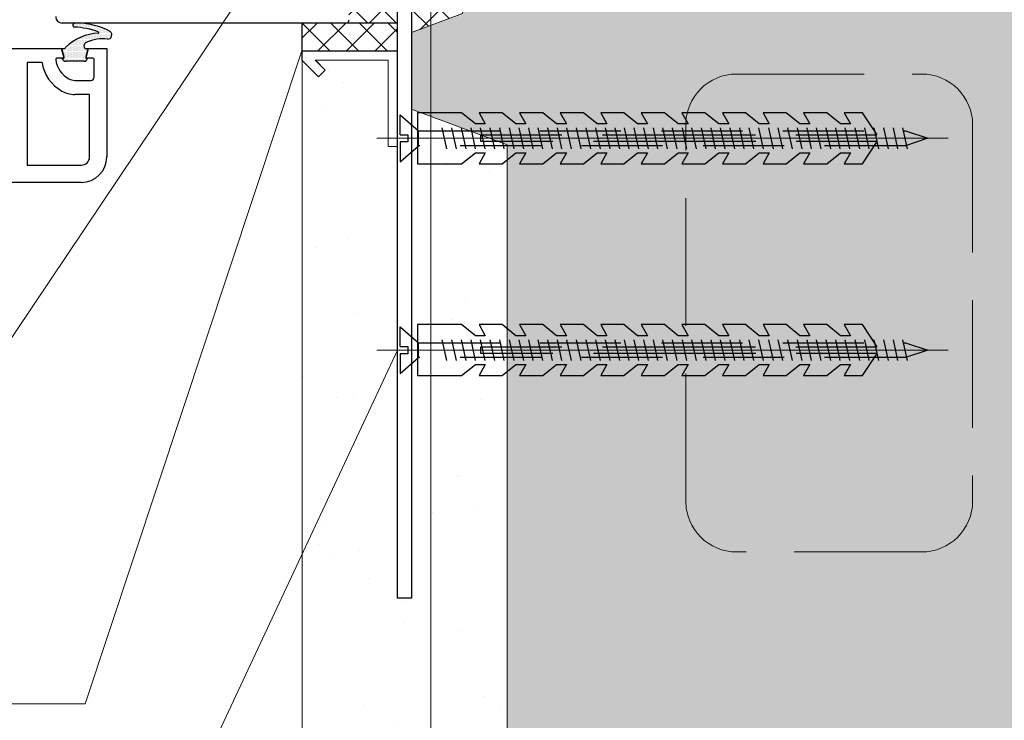
# Model space of a CAD drawing. Units: millimetres. Extents: x 2641 to 17082, y -4522 to 6016.
# Drawn here: x 6062 to 6216, y -3938 to -3829 of the extents above; entities that cross this region are included whole.
import ezdxf

# ---------------------------------------------------------------- set-up
doc = ezdxf.new("R2010")
doc.units = ezdxf.units.MM
doc.linetypes.add('_arkovana', pattern=[0.275, 0.2, -0.075])
doc.linetypes.add('DASHED', pattern=[19.05, 12.7, -6.35])
for name, color, linetype in [('ARMIERUNG', 2, 'Continuous'), ('GASKET_OUTSIDE', 7, 'Continuous'), ('HATCH_GASKET', 7, 'Continuous'), ('KOTVICI_PRVKY', 3, 'Continuous'), ('KOVOVY_PROFIL', 7, 'Continuous'), ('KOVOVY_PROFIL_OKENNI', 7, 'Continuous'), ('ST-N-okna_sl', 5, 'Continuous'), ('ST-N-šrafy', 13, 'Continuous'), ('TESNENI', 8, 'Continuous'), ('VRUTY', 2, 'Continuous'), ('WALL_PUTZLEISTE', 7, 'Continuous')]:
    doc.layers.add(name, color=color, linetype=linetype)
for name, color, linetype, lineweight in [('dutiny vystupky', 7, 'Continuous', 15), ('konstrukce', 7, 'Continuous', 15), ('popisy', 7, 'Continuous', 9), ('SRAFY', 8, 'Continuous', 15)]:
    doc.layers.add(name, color=color, linetype=linetype, lineweight=lineweight)
doc.layers.add('osy', color=1, linetype='Continuous', lineweight=9, plot=False)

# ---------------------------------------------------------------- blocks, each defined once
blk = doc.blocks.new('TOcela')
at = {"layer": 'SRAFY'}
h = blk.add_hatch(color=256, dxfattribs=at)
h.paths.add_polyline_path([(4871.25, 5549.1), (4871.25, 5561.1), (4863.25, 5564.1), (4863.25, 5570.1), (4573.25, 5570.1), (4573.25, 5545.6), (4565.25, 5542.6), (4565.25, 5530.6), (4571.38, 5528.3), (4604.25, 5528.3), (4596.25, 5543.3), (4644.25, 5543.3), (4636.25, 5528.3), (4700.25, 5528.3), (4692.25, 5543.3), (4744.25, 5543.3), (4736.25, 5528.3), (4800.28, 5528.3), (4792.25, 5543.3), (4840.25, 5543.3), (4832.25, 5528.3), (4863.25, 5528.3), (4863.25, 5546.1)])
h.paths.add_polyline_path([(4856.25, 5231.21), (4856.25, 5367.48), (4863.25, 5370.1), (4863.25, 5386.1), (4871.25, 5389.1), (4871.25, 5401.1), (4865.38, 5403.3), (4836.25, 5403.3), (4844.25, 5418.3), (4782.25, 5418.3), (4790.25, 5403.3), (4744.25, 5403.3), (4752.25, 5418.3), (4684.25, 5418.3), (4692.25, 5403.3), (4646.25, 5403.3), (4654.25, 5418.3), (4592.25, 5418.3), (4600.25, 5403.3), (4573.25, 5403.3), (4573.25, 5385.6), (4565.25, 5382.6), (4565.25, 5370.6), (4580.25, 5364.97), (4580.25, 5233.71), (4565.25, 5228.1), (4565.25, 5216.1), (4573.25, 5213.1), (4573.25, 5194.1), (4565.25, 5191.1), (4565.25, 5179.1), (4573.25, 5176.1), (4573.25, 5170.1), (4863.25, 5170.1), (4863.25, 5194.6), (4871.25, 5197.6), (4871.25, 5209.6), (4863.25, 5212.6), (4863.25, 5228.6)])
at = {"layer": 'dutiny vystupky', "linetype": '_arkovana', "ltscale": 100}
for p, q in [((4616.25, 5376.1), (4645.25, 5376.1)), ((4608.25, 5309.1), (4608.25, 5368.1)), ((4653.25, 5368.1), (4653.25, 5309.1)), ((4645.25, 5301.1), (4616.25, 5301.1))]:
    blk.add_line(p, q, dxfattribs=at)
for centre, start, end in [((4616.25, 5368.1), 90, 180), ((4645.25, 5368.1), 0, 90), ((4616.25, 5309.1), 180, 270), ((4645.25, 5309.1), 270, 0)]:
    blk.add_arc(centre, 8, start, end, dxfattribs=at)
at = {"layer": 'konstrukce'}
blk.add_lwpolyline([(4863.25, 5170.1), (4573.25, 5170.1), (4573.25, 5176.1), (4565.25, 5179.1), (4565.25, 5191.1), (4573.25, 5194.1), (4573.25, 5213.1), (4565.25, 5216.1), (4565.25, 5228.1), (4580.25, 5233.71), (4580.25, 5364.97), (4565.25, 5370.6), (4565.25, 5382.6), (4573.25, 5385.6), (4573.25, 5403.3)], dxfattribs=at)
at = {"layer": 'osy'}
blk.add_line((4568.25, 5580.1), (4568.25, 5160.1), dxfattribs=at)
blk = doc.blocks.new('okno trojsklo')
at = {"layer": 'GASKET_OUTSIDE'}
for p, q in [((778.9, 760.86), (778.9, 761.36)), ((778.9, 761.36), (780.4, 760.96)), ((780.4, 760.96), (780.4, 761.25)), ((780.4, 761.25), (780.53, 761.21)), ((780.9, 760.73), (780.9, 757.77)), ((780.4, 757.58), (778.9, 757.18)), ((778.9, 757.18), (778.9, 757.45)), ((780.4, 757.25), (780.4, 757.58)), ((780.53, 757.28), (780.4, 757.25))]:
    blk.add_line(p, q, dxfattribs=at)
for centre, radius, start, end in [((785.89, 759.54), 10.99, 151.448, 178.8372), ((776.77, 764.4), 0.666, 359.0066, 143.2262), ((787.16, 758.82), 11.62, 159.0059, 178.2808), ((776.4, 762.94), 0.1, 1.8873, 153.5961), ((784.08, 763.19), 7.58, 181.8873, 224.6953), ((783.23, 763.57), 5.85, 172.0178, 205.449), ((778.48, 761.27), 0.578, 201.1498, 315.8255), ((780.4, 760.73), 0.5, 0, 75), ((793.1, 760.52), 18.22, 182.3598, 184.0095), ((775.24, 759.24), 0.312, 179.8331, 346.3116), ((778.41, 757.46), 0.489, 359.1643, 55.3013), ((780.4, 757.77), 0.5, 285, 360)]:
    blk.add_arc(centre, radius, start, end, dxfattribs=at)
at = {"layer": 'HATCH_GASKET'}
for p, q in [((776.26, 764.81), (776.26, 764.81)), ((776.26, 764.62), (776.26, 764.62)), ((776.45, 764.9), (776.45, 764.9)), ((776.45, 764.72), (776.45, 764.72)), ((776.45, 764.53), (776.45, 764.53)), ((776.63, 765), (776.63, 765)), ((776.63, 764.81), (776.63, 764.81)), ((776.63, 764.62), (776.63, 764.62)), ((776.82, 764.9), (776.82, 764.9)), ((776.82, 764.72), (776.82, 764.72)), ((776.82, 764.53), (776.82, 764.53)), ((777.01, 765), (777.01, 765)), ((777.01, 764.81), (777.01, 764.81)), ((777.01, 764.62), (777.01, 764.62)), ((777.2, 764.72), (777.2, 764.72)), ((777.2, 764.53), (777.2, 764.53)), ((777.38, 764.62), (777.38, 764.62)), ((775.51, 763.12), (775.51, 763.12)), ((775.51, 762.94), (775.51, 762.94)), ((775.7, 763.4), (775.7, 763.4)), ((775.7, 763.22), (775.7, 763.22)), ((775.7, 763.03), (775.7, 763.03)), ((775.88, 763.87), (775.88, 763.87)), ((775.88, 763.69), (775.88, 763.69)), ((775.88, 763.5), (775.88, 763.5)), ((775.88, 763.31), (775.88, 763.31)), ((775.88, 763.12), (775.88, 763.12)), ((775.88, 762.94), (775.88, 762.94)), ((776.07, 764.34), (776.07, 764.34)), ((776.07, 764.15), (776.07, 764.15)), ((776.07, 763.97), (776.07, 763.97)), ((776.07, 763.78), (776.07, 763.78)), ((776.07, 763.59), (776.07, 763.59)), ((776.07, 763.4), (776.07, 763.4)), ((776.07, 763.22), (776.07, 763.22)), ((776.07, 763.03), (776.07, 763.03)), ((776.26, 764.44), (776.26, 764.44)), ((776.26, 764.25), (776.26, 764.25)), ((776.26, 764.06), (776.26, 764.06)), ((776.26, 763.87), (776.26, 763.87)), ((776.26, 763.69), (776.26, 763.69)), ((776.26, 763.5), (776.26, 763.5)), ((776.26, 763.31), (776.26, 763.31)), ((776.26, 763.12), (776.26, 763.12)), ((776.26, 762.94), (776.26, 762.94)), ((776.45, 764.34), (776.45, 764.34)), ((776.45, 764.15), (776.45, 764.15)), ((776.45, 763.97), (776.45, 763.97)), ((776.45, 763.78), (776.45, 763.78)), ((776.45, 763.59), (776.45, 763.59)), ((776.45, 763.4), (776.45, 763.4)), ((776.45, 763.22), (776.45, 763.22)), ((776.45, 763.03), (776.45, 763.03)), ((776.45, 763.03), (776.45, 763.03)), ((776.63, 764.44), (776.63, 764.44)), ((776.63, 764.25), (776.63, 764.25)), ((776.63, 764.06), (776.63, 764.06)), ((776.63, 763.87), (776.63, 763.87)), ((776.63, 763.69), (776.63, 763.69)), ((776.63, 763.5), (776.63, 763.5)), ((776.63, 763.31), (776.63, 763.31)), ((776.63, 763.12), (776.63, 763.12)), ((776.63, 762.94), (776.63, 762.94)), ((776.82, 764.34), (776.82, 764.34)), ((776.82, 764.15), (776.82, 764.15)), ((776.82, 763.97), (776.82, 763.97)), ((776.82, 763.78), (776.82, 763.78)), ((776.82, 763.59), (776.82, 763.59)), ((776.82, 763.4), (776.82, 763.4)), ((776.82, 763.22), (776.82, 763.22)), ((776.82, 763.03), (776.82, 763.03)), ((777.01, 764.44), (777.01, 764.44)), ((777.01, 764.25), (777.01, 764.25)), ((777.01, 764.06), (777.01, 764.06)), ((777.01, 763.87), (777.01, 763.87)), ((777.01, 763.69), (777.01, 763.69)), ((777.01, 763.5), (777.01, 763.5)), ((777.01, 763.31), (777.01, 763.31)), ((777.01, 763.12), (777.01, 763.12)), ((777.01, 762.94), (777.01, 762.94)), ((777.2, 764.34), (777.2, 764.34)), ((777.2, 764.15), (777.2, 764.15)), ((777.2, 763.97), (777.2, 763.97)), ((777.2, 763.78), (777.2, 763.78)), ((777.2, 763.59), (777.2, 763.59)), ((777.2, 763.4), (777.2, 763.4)), ((777.2, 763.22), (777.2, 763.22)), ((777.2, 763.03), (777.2, 763.03)), ((777.38, 764.44), (777.38, 764.44)), ((777.38, 764.25), (777.38, 764.25)), ((777.38, 764.06), (777.38, 764.06)), ((777.38, 763.87), (777.38, 763.87)), ((777.38, 763.69), (777.38, 763.69)), ((777.38, 763.5), (777.38, 763.5)), ((777.38, 763.31), (777.38, 763.31)), ((777.38, 763.12), (777.38, 763.12)), ((777.38, 762.94), (777.38, 762.94)), ((775.13, 761.62), (775.13, 761.62)), ((775.13, 761.44), (775.13, 761.44)), ((775.32, 762.28), (775.32, 762.28)), ((775.32, 762.09), (775.32, 762.09)), ((775.32, 761.9), (775.32, 761.9)), ((775.32, 761.72), (775.32, 761.72)), ((775.32, 761.53), (775.32, 761.53)), ((775.51, 762.75), (775.51, 762.75)), ((775.51, 762.56), (775.51, 762.56)), ((775.51, 762.37), (775.51, 762.37)), ((775.51, 762.19), (775.51, 762.19)), ((775.51, 762), (775.51, 762)), ((775.51, 761.81), (775.51, 761.81)), ((775.51, 761.62), (775.51, 761.62)), ((775.51, 761.44), (775.51, 761.44)), ((775.7, 762.84), (775.7, 762.84)), ((775.7, 762.65), (775.7, 762.65)), ((775.7, 762.47), (775.7, 762.47)), ((775.7, 762.28), (775.7, 762.28)), ((775.7, 762.09), (775.7, 762.09)), ((775.7, 761.9), (775.7, 761.9)), ((775.7, 761.72), (775.7, 761.72)), ((775.7, 761.53), (775.7, 761.53)), ((775.88, 762.75), (775.88, 762.75)), ((775.88, 762.56), (775.88, 762.56)), ((775.88, 762.37), (775.88, 762.37)), ((775.88, 762.19), (775.88, 762.19)), ((775.88, 762), (775.88, 762)), ((775.88, 761.81), (775.88, 761.81)), ((775.88, 761.62), (775.88, 761.62)), ((775.88, 761.51), (775.88, 761.51)), ((776.07, 762.84), (776.07, 762.84)), ((776.07, 762.65), (776.07, 762.65)), ((776.07, 762.47), (776.07, 762.47)), ((776.07, 762.28), (776.07, 762.28)), ((776.07, 762.16), (776.07, 762.16)), ((776.26, 762.8), (776.26, 762.8)), ((776.63, 762.75), (776.63, 762.75)), ((776.63, 762.56), (776.63, 762.56)), ((776.63, 762.37), (776.63, 762.37)), ((776.63, 762.19), (776.63, 762.19)), ((776.63, 762), (776.63, 762)), ((776.63, 761.89), (776.63, 761.89)), ((776.82, 762.84), (776.82, 762.84)), ((776.82, 762.65), (776.82, 762.65)), ((776.82, 762.47), (776.82, 762.47)), ((776.82, 762.28), (776.82, 762.28)), ((776.82, 762.09), (776.82, 762.09)), ((776.82, 761.9), (776.82, 761.9)), ((776.82, 761.72), (776.82, 761.72)), ((776.82, 761.53), (776.82, 761.53)), ((777.01, 762.75), (777.01, 762.75)), ((777.01, 762.56), (777.01, 762.56)), ((777.01, 762.37), (777.01, 762.37)), ((777.01, 762.19), (777.01, 762.19)), ((777.01, 762), (777.01, 762)), ((777.01, 761.81), (777.01, 761.81)), ((777.01, 761.62), (777.01, 761.62)), ((777.01, 761.44), (777.01, 761.44)), ((777.2, 762.84), (777.2, 762.84)), ((777.2, 762.65), (777.2, 762.65)), ((777.2, 762.47), (777.2, 762.47)), ((777.2, 762.28), (777.2, 762.28)), ((777.2, 762.09), (777.2, 762.09)), ((777.2, 761.9), (777.2, 761.9)), ((777.2, 761.72), (777.2, 761.72)), ((777.2, 761.53), (777.2, 761.53)), ((777.38, 762.75), (777.38, 762.75)), ((777.38, 762.56), (777.38, 762.56)), ((777.38, 762.37), (777.38, 762.37)), ((777.38, 762.19), (777.38, 762.19)), ((777.38, 762), (777.38, 762)), ((777.38, 761.81), (777.38, 761.81)), ((777.38, 761.62), (777.38, 761.62)), ((777.38, 761.44), (777.38, 761.44)), ((777.57, 761.9), (777.57, 761.9)), ((777.57, 761.72), (777.57, 761.72)), ((777.57, 761.53), (777.57, 761.53)), ((777.76, 761.44), (777.76, 761.44)), ((774.95, 760.22), (774.95, 760.22)), ((774.95, 760.03), (774.95, 760.03)), ((774.95, 759.84), (774.95, 759.84)), ((775.13, 761.25), (775.13, 761.25)), ((775.13, 761.06), (775.13, 761.06)), ((775.13, 760.87), (775.13, 760.87)), ((775.13, 760.69), (775.13, 760.69)), ((775.13, 760.5), (775.13, 760.5)), ((775.13, 760.31), (775.13, 760.31)), ((775.13, 760.12), (775.13, 760.12)), ((775.13, 759.94), (775.13, 759.94)), ((775.32, 761.34), (775.32, 761.34)), ((775.32, 761.15), (775.32, 761.15)), ((775.32, 760.97), (775.32, 760.97)), ((775.32, 760.78), (775.32, 760.78)), ((775.32, 760.59), (775.32, 760.59)), ((775.32, 760.4), (775.32, 760.4)), ((775.32, 760.22), (775.32, 760.22)), ((775.32, 760.03), (775.32, 760.03)), ((775.32, 759.84), (775.32, 759.84)), ((775.51, 761.25), (775.51, 761.25)), ((775.51, 761.06), (775.51, 761.06)), ((775.51, 760.87), (775.51, 760.87)), ((775.51, 760.69), (775.51, 760.69)), ((775.51, 760.5), (775.51, 760.5)), ((775.51, 760.31), (775.51, 760.31)), ((775.51, 760.12), (775.51, 760.12)), ((775.51, 759.94), (775.51, 759.94)), ((775.7, 761.34), (775.7, 761.34)), ((775.7, 761.15), (775.7, 761.15)), ((775.7, 760.97), (775.7, 760.97)), ((775.7, 760.78), (775.7, 760.78)), ((775.7, 760.59), (775.7, 760.59)), ((775.7, 760.5), (775.7, 760.5)), ((776.82, 761.34), (776.82, 761.34)), ((776.82, 761.15), (776.82, 761.15)), ((776.82, 761.1), (776.82, 761.1)), ((777.01, 761.25), (777.01, 761.25)), ((777.01, 761.06), (777.01, 761.06)), ((777.01, 760.87), (777.01, 760.87)), ((777.01, 760.69), (777.01, 760.69)), ((777.01, 760.52), (777.01, 760.52)), ((777.2, 761.34), (777.2, 761.34)), ((777.2, 761.15), (777.2, 761.15)), ((777.2, 760.97), (777.2, 760.97)), ((777.2, 760.78), (777.2, 760.78)), ((777.2, 760.59), (777.2, 760.59)), ((777.2, 760.4), (777.2, 760.4)), ((777.2, 760.22), (777.2, 760.22)), ((777.2, 760.04), (777.2, 760.04)), ((777.38, 761.25), (777.38, 761.25)), ((777.38, 761.06), (777.38, 761.06)), ((777.38, 760.87), (777.38, 760.87)), ((777.38, 760.69), (777.38, 760.69)), ((777.38, 760.5), (777.38, 760.5)), ((777.38, 760.31), (777.38, 760.31)), ((777.38, 760.12), (777.38, 760.12)), ((777.38, 759.94), (777.38, 759.94)), ((777.57, 761.34), (777.57, 761.34)), ((777.57, 761.15), (777.57, 761.15)), ((777.57, 760.97), (777.57, 760.97)), ((777.57, 760.78), (777.57, 760.78)), ((777.57, 760.59), (777.57, 760.59)), ((777.57, 760.4), (777.57, 760.4)), ((777.57, 760.22), (777.57, 760.22)), ((777.57, 760.03), (777.57, 760.03)), ((777.57, 759.84), (777.57, 759.84)), ((777.76, 761.25), (777.76, 761.25)), ((777.76, 761.06), (777.76, 761.06)), ((777.76, 760.87), (777.76, 760.87)), ((777.76, 760.69), (777.76, 760.69)), ((777.76, 760.5), (777.76, 760.5)), ((777.76, 760.31), (777.76, 760.31)), ((777.76, 760.12), (777.76, 760.12)), ((777.76, 759.94), (777.76, 759.94)), ((777.95, 760.97), (777.95, 760.97)), ((777.95, 760.78), (777.95, 760.78)), ((777.95, 760.59), (777.95, 760.59)), ((777.95, 760.4), (777.95, 760.4)), ((777.95, 760.22), (777.95, 760.22)), ((777.95, 760.03), (777.95, 760.03)), ((777.95, 759.84), (777.95, 759.84)), ((778.13, 760.69), (778.13, 760.69)), ((778.13, 760.5), (778.13, 760.5)), ((778.13, 760.31), (778.13, 760.31)), ((778.13, 760.12), (778.13, 760.12)), ((778.13, 759.94), (778.13, 759.94)), ((778.32, 760.59), (778.32, 760.59)), ((778.32, 760.4), (778.32, 760.4)), ((778.32, 760.22), (778.32, 760.22)), ((778.32, 760.03), (778.32, 760.03)), ((778.32, 759.84), (778.32, 759.84)), ((778.51, 760.69), (778.51, 760.69)), ((778.51, 760.5), (778.51, 760.5)), ((778.51, 760.31), (778.51, 760.31)), ((778.51, 760.12), (778.51, 760.12)), ((778.51, 759.94), (778.51, 759.94)), ((778.7, 760.59), (778.7, 760.59)), ((778.7, 760.4), (778.7, 760.4)), ((778.7, 760.22), (778.7, 760.22)), ((778.7, 760.03), (778.7, 760.03)), ((778.7, 759.84), (778.7, 759.84)), ((778.88, 760.69), (778.88, 760.69)), ((778.88, 760.5), (778.88, 760.5)), ((778.88, 760.31), (778.88, 760.31)), ((778.88, 760.12), (778.88, 760.12)), ((778.88, 759.94), (778.88, 759.94)), ((779.07, 761.15), (779.07, 761.15)), ((779.07, 760.97), (779.07, 760.97)), ((779.07, 760.78), (779.07, 760.78)), ((779.07, 760.59), (779.07, 760.59)), ((779.07, 760.4), (779.07, 760.4)), ((779.07, 760.22), (779.07, 760.22)), ((779.07, 760.03), (779.07, 760.03)), ((779.07, 759.84), (779.07, 759.84)), ((779.26, 761.25), (779.26, 761.25)), ((779.26, 761.06), (779.26, 761.06)), ((779.26, 760.87), (779.26, 760.87)), ((779.26, 760.69), (779.26, 760.69)), ((779.26, 760.5), (779.26, 760.5)), ((779.26, 760.31), (779.26, 760.31)), ((779.26, 760.12), (779.26, 760.12)), ((779.26, 759.94), (779.26, 759.94)), ((779.45, 761.15), (779.45, 761.15)), ((779.45, 760.97), (779.45, 760.97)), ((779.45, 760.78), (779.45, 760.78)), ((779.45, 760.59), (779.45, 760.59)), ((779.45, 760.4), (779.45, 760.4)), ((779.45, 760.22), (779.45, 760.22)), ((779.45, 760.03), (779.45, 760.03)), ((779.45, 759.84), (779.45, 759.84)), ((779.63, 761.06), (779.63, 761.06)), ((779.63, 760.87), (779.63, 760.87)), ((779.63, 760.69), (779.63, 760.69)), ((779.63, 760.5), (779.63, 760.5)), ((779.63, 760.31), (779.63, 760.31)), ((779.63, 760.12), (779.63, 760.12)), ((779.63, 759.94), (779.63, 759.94)), ((779.82, 760.97), (779.82, 760.97)), ((779.82, 760.78), (779.82, 760.78)), ((779.82, 760.59), (779.82, 760.59)), ((779.82, 760.4), (779.82, 760.4)), ((779.82, 760.22), (779.82, 760.22)), ((779.82, 760.03), (779.82, 760.03)), ((779.82, 759.84), (779.82, 759.84)), ((780.01, 761.06), (780.01, 761.06)), ((780.01, 760.87), (780.01, 760.87)), ((780.01, 760.69), (780.01, 760.69)), ((780.01, 760.5), (780.01, 760.5)), ((780.01, 760.31), (780.01, 760.31)), ((780.01, 760.12), (780.01, 760.12)), ((780.01, 759.94), (780.01, 759.94)), ((780.2, 760.97), (780.2, 760.97)), ((780.2, 760.78), (780.2, 760.78)), ((780.2, 760.59), (780.2, 760.59)), ((780.2, 760.4), (780.2, 760.4)), ((780.2, 760.22), (780.2, 760.22)), ((780.2, 760.03), (780.2, 760.03)), ((780.2, 759.84), (780.2, 759.84)), ((780.38, 760.87), (780.38, 760.87)), ((780.38, 760.69), (780.38, 760.69)), ((780.38, 760.5), (780.38, 760.5)), ((780.38, 760.31), (780.38, 760.31)), ((780.38, 760.12), (780.38, 760.12)), ((780.38, 759.94), (780.38, 759.94)), ((780.57, 761.15), (780.57, 761.15)), ((780.57, 760.97), (780.57, 760.97)), ((780.57, 760.78), (780.57, 760.78)), ((780.57, 760.59), (780.57, 760.59)), ((780.57, 760.4), (780.57, 760.4)), ((780.57, 760.22), (780.57, 760.22)), ((780.57, 760.03), (780.57, 760.03)), ((780.57, 759.84), (780.57, 759.84)), ((780.76, 761.06), (780.76, 761.06)), ((780.76, 760.87), (780.76, 760.87)), ((780.76, 760.69), (780.76, 760.69)), ((780.76, 760.5), (780.76, 760.5)), ((780.76, 760.31), (780.76, 760.31)), ((780.76, 760.12), (780.76, 760.12)), ((780.76, 759.94), (780.76, 759.94)), ((774.95, 759.65), (774.95, 759.65)), ((774.95, 759.47), (774.95, 759.47)), ((774.95, 759.28), (774.95, 759.28)), ((774.95, 759.14), (774.95, 759.14)), ((775.13, 759.75), (775.13, 759.75)), ((775.13, 759.56), (775.13, 759.56)), ((775.13, 759.37), (775.13, 759.37)), ((775.13, 759.19), (775.13, 759.19)), ((775.13, 759), (775.13, 759)), ((775.13, 758.95), (775.13, 758.95)), ((775.32, 759.65), (775.32, 759.65)), ((775.32, 759.47), (775.32, 759.47)), ((775.32, 759.28), (775.32, 759.28)), ((775.32, 759.09), (775.32, 759.09)), ((775.32, 758.94), (775.32, 758.94)), ((775.51, 759.75), (775.51, 759.75)), ((775.51, 759.56), (775.51, 759.56)), ((775.51, 759.37), (775.51, 759.37)), ((775.51, 759.19), (775.51, 759.19)), ((775.51, 759.08), (775.51, 759.08)), ((777.38, 759.75), (777.38, 759.75)), ((777.38, 759.7), (777.38, 759.7)), ((777.57, 759.65), (777.57, 759.65)), ((777.57, 759.47), (777.57, 759.47)), ((777.57, 759.36), (777.57, 759.36)), ((777.76, 759.75), (777.76, 759.75)), ((777.76, 759.56), (777.76, 759.56)), ((777.76, 759.37), (777.76, 759.37)), ((777.76, 759.19), (777.76, 759.19)), ((777.76, 759.01), (777.76, 759.01)), ((777.95, 759.65), (777.95, 759.65)), ((777.95, 759.47), (777.95, 759.47)), ((777.95, 759.28), (777.95, 759.28)), ((777.95, 759.09), (777.95, 759.09)), ((777.95, 758.9), (777.95, 758.9)), ((777.95, 758.76), (777.95, 758.76)), ((778.13, 759.75), (778.13, 759.75)), ((778.13, 759.56), (778.13, 759.56)), ((778.13, 759.37), (778.13, 759.37)), ((778.13, 759.19), (778.13, 759.19)), ((778.13, 759), (778.13, 759)), ((778.13, 758.81), (778.13, 758.81)), ((778.13, 758.62), (778.13, 758.62)), ((778.13, 758.54), (778.13, 758.54)), ((778.32, 759.65), (778.32, 759.65)), ((778.32, 759.47), (778.32, 759.47)), ((778.32, 759.28), (778.32, 759.28)), ((778.32, 759.09), (778.32, 759.09)), ((778.32, 758.9), (778.32, 758.9)), ((778.32, 758.72), (778.32, 758.72)), ((778.32, 758.53), (778.32, 758.53)), ((778.32, 758.34), (778.32, 758.34)), ((778.32, 758.31), (778.32, 758.31)), ((778.51, 759.75), (778.51, 759.75)), ((778.51, 759.56), (778.51, 759.56)), ((778.51, 759.37), (778.51, 759.37)), ((778.51, 759.19), (778.51, 759.19)), ((778.51, 759), (778.51, 759)), ((778.51, 758.81), (778.51, 758.81)), ((778.51, 758.62), (778.51, 758.62)), ((778.51, 758.44), (778.51, 758.44)), ((778.7, 759.65), (778.7, 759.65)), ((778.7, 759.47), (778.7, 759.47)), ((778.7, 759.28), (778.7, 759.28)), ((778.7, 759.09), (778.7, 759.09)), ((778.7, 758.9), (778.7, 758.9)), ((778.7, 758.72), (778.7, 758.72)), ((778.7, 758.53), (778.7, 758.53)), ((778.7, 758.34), (778.7, 758.34)), ((778.88, 759.75), (778.88, 759.75)), ((778.88, 759.56), (778.88, 759.56)), ((778.88, 759.37), (778.88, 759.37)), ((778.88, 759.19), (778.88, 759.19)), ((778.88, 759), (778.88, 759)), ((778.88, 758.81), (778.88, 758.81)), ((778.88, 758.62), (778.88, 758.62)), ((778.88, 758.44), (778.88, 758.44)), ((779.07, 759.65), (779.07, 759.65)), ((779.07, 759.47), (779.07, 759.47)), ((779.07, 759.28), (779.07, 759.28)), ((779.07, 759.09), (779.07, 759.09)), ((779.07, 758.9), (779.07, 758.9)), ((779.07, 758.72), (779.07, 758.72)), ((779.07, 758.53), (779.07, 758.53)), ((779.07, 758.34), (779.07, 758.34)), ((779.26, 759.75), (779.26, 759.75)), ((779.26, 759.56), (779.26, 759.56)), ((779.26, 759.37), (779.26, 759.37)), ((779.26, 759.19), (779.26, 759.19)), ((779.26, 759), (779.26, 759)), ((779.26, 758.81), (779.26, 758.81)), ((779.26, 758.62), (779.26, 758.62)), ((779.26, 758.44), (779.26, 758.44)), ((779.45, 759.65), (779.45, 759.65)), ((779.45, 759.47), (779.45, 759.47)), ((779.45, 759.28), (779.45, 759.28)), ((779.45, 759.09), (779.45, 759.09)), ((779.45, 758.9), (779.45, 758.9)), ((779.45, 758.72), (779.45, 758.72)), ((779.45, 758.53), (779.45, 758.53)), ((779.45, 758.34), (779.45, 758.34)), ((779.63, 759.75), (779.63, 759.75)), ((779.63, 759.56), (779.63, 759.56)), ((779.63, 759.37), (779.63, 759.37)), ((779.63, 759.19), (779.63, 759.19)), ((779.63, 759), (779.63, 759)), ((779.63, 758.81), (779.63, 758.81)), ((779.63, 758.62), (779.63, 758.62)), ((779.63, 758.44), (779.63, 758.44)), ((779.82, 759.65), (779.82, 759.65)), ((779.82, 759.47), (779.82, 759.47)), ((779.82, 759.28), (779.82, 759.28)), ((779.82, 759.09), (779.82, 759.09)), ((779.82, 758.9), (779.82, 758.9)), ((779.82, 758.72), (779.82, 758.72)), ((779.82, 758.53), (779.82, 758.53)), ((779.82, 758.34), (779.82, 758.34)), ((780.01, 759.75), (780.01, 759.75)), ((780.01, 759.56), (780.01, 759.56)), ((780.01, 759.37), (780.01, 759.37)), ((780.01, 759.19), (780.01, 759.19)), ((780.01, 759), (780.01, 759)), ((780.01, 758.81), (780.01, 758.81)), ((780.01, 758.62), (780.01, 758.62)), ((780.01, 758.44), (780.01, 758.44)), ((780.2, 759.65), (780.2, 759.65)), ((780.2, 759.47), (780.2, 759.47)), ((780.2, 759.28), (780.2, 759.28)), ((780.2, 759.09), (780.2, 759.09)), ((780.2, 758.9), (780.2, 758.9)), ((780.2, 758.72), (780.2, 758.72)), ((780.2, 758.53), (780.2, 758.53)), ((780.2, 758.34), (780.2, 758.34)), ((780.38, 759.75), (780.38, 759.75)), ((780.38, 759.56), (780.38, 759.56)), ((780.38, 759.37), (780.38, 759.37)), ((780.38, 759.19), (780.38, 759.19)), ((780.38, 759), (780.38, 759)), ((780.38, 758.81), (780.38, 758.81)), ((780.38, 758.62), (780.38, 758.62)), ((780.38, 758.44), (780.38, 758.44)), ((780.57, 759.65), (780.57, 759.65)), ((780.57, 759.47), (780.57, 759.47)), ((780.57, 759.28), (780.57, 759.28)), ((780.57, 759.09), (780.57, 759.09)), ((780.57, 758.9), (780.57, 758.9)), ((780.57, 758.72), (780.57, 758.72)), ((780.57, 758.53), (780.57, 758.53)), ((780.57, 758.34), (780.57, 758.34)), ((780.76, 759.75), (780.76, 759.75)), ((780.76, 759.56), (780.76, 759.56)), ((780.76, 759.37), (780.76, 759.37)), ((780.76, 759.19), (780.76, 759.19)), ((780.76, 759), (780.76, 759)), ((780.76, 758.81), (780.76, 758.81)), ((780.76, 758.62), (780.76, 758.62)), ((780.76, 758.44), (780.76, 758.44)), ((778.51, 758.25), (778.51, 758.25)), ((778.51, 758.08), (778.51, 758.08)), ((778.7, 758.15), (778.7, 758.15)), ((778.7, 757.97), (778.7, 757.97)), ((778.7, 757.85), (778.7, 757.85)), ((778.88, 758.25), (778.88, 758.25)), ((778.88, 758.06), (778.88, 758.06)), ((778.88, 757.87), (778.88, 757.87)), ((778.88, 757.69), (778.88, 757.69)), ((778.88, 757.57), (778.88, 757.57)), ((779.07, 758.15), (779.07, 758.15)), ((779.07, 757.97), (779.07, 757.97)), ((779.07, 757.78), (779.07, 757.78)), ((779.07, 757.59), (779.07, 757.59)), ((779.07, 757.4), (779.07, 757.4)), ((779.07, 757.22), (779.07, 757.22)), ((779.26, 758.25), (779.26, 758.25)), ((779.26, 758.06), (779.26, 758.06)), ((779.26, 757.87), (779.26, 757.87)), ((779.26, 757.69), (779.26, 757.69)), ((779.26, 757.5), (779.26, 757.5)), ((779.26, 757.31), (779.26, 757.31)), ((779.26, 757.27), (779.26, 757.27)), ((779.45, 758.15), (779.45, 758.15)), ((779.45, 757.97), (779.45, 757.97)), ((779.45, 757.78), (779.45, 757.78)), ((779.45, 757.59), (779.45, 757.59)), ((779.45, 757.4), (779.45, 757.4)), ((779.45, 757.32), (779.45, 757.32)), ((779.63, 758.25), (779.63, 758.25)), ((779.63, 758.06), (779.63, 758.06)), ((779.63, 757.87), (779.63, 757.87)), ((779.63, 757.69), (779.63, 757.69)), ((779.63, 757.5), (779.63, 757.5)), ((779.63, 757.37), (779.63, 757.37)), ((779.82, 758.15), (779.82, 758.15)), ((779.82, 757.97), (779.82, 757.97)), ((779.82, 757.78), (779.82, 757.78)), ((779.82, 757.59), (779.82, 757.59)), ((779.82, 757.42), (779.82, 757.42)), ((780.01, 758.25), (780.01, 758.25)), ((780.01, 758.06), (780.01, 758.06)), ((780.01, 757.87), (780.01, 757.87)), ((780.01, 757.69), (780.01, 757.69)), ((780.01, 757.5), (780.01, 757.5)), ((780.01, 757.47), (780.01, 757.47)), ((780.2, 758.15), (780.2, 758.15)), ((780.2, 757.97), (780.2, 757.97)), ((780.2, 757.78), (780.2, 757.78)), ((780.2, 757.59), (780.2, 757.59)), ((780.2, 757.52), (780.2, 757.52)), ((780.38, 758.25), (780.38, 758.25)), ((780.38, 758.06), (780.38, 758.06)), ((780.38, 757.87), (780.38, 757.87)), ((780.38, 757.69), (780.38, 757.69)), ((780.38, 757.57), (780.38, 757.57)), ((780.57, 758.15), (780.57, 758.15)), ((780.57, 757.97), (780.57, 757.97)), ((780.57, 757.78), (780.57, 757.78)), ((780.57, 757.59), (780.57, 757.59)), ((780.57, 757.4), (780.57, 757.4)), ((780.57, 757.3), (780.57, 757.3)), ((780.76, 758.25), (780.76, 758.25)), ((780.76, 758.06), (780.76, 758.06)), ((780.76, 757.87), (780.76, 757.87)), ((780.76, 757.69), (780.76, 757.69)), ((780.76, 757.5), (780.76, 757.5)), ((780.76, 757.42), (780.76, 757.42))]:
    blk.add_line(p, q, dxfattribs=at)
at = {"layer": 'ST-N-okna_sl'}
blk.add_line((774.9, 801.77), (774.9, 757.27), dxfattribs=at)
blk.add_line((774.9, 801.77), (774.9, 757.27), dxfattribs=at)
at = {"layer": 'ST-N-okna_sl', "linetype": 'Continuous'}
for p, q in [((778.9, 761.51), (778.9, 764.27)), ((778.9, 764.27), (795.9, 764.27)), ((780.4, 762.07), (780.4, 761.22)), ((783.4, 762.27), (780.6, 762.27)), ((783.9, 759.27), (783.9, 761.77)), ((795.9, 761.57), (786.1, 761.57)), ((786.1, 761.57), (786.1, 759.27)), ((780.15, 761.02), (779.05, 761.32)), ((797.2, 751.77), (797.2, 760.27)), ((799.9, 760.27), (799.9, 708.27)), ((778.9, 744.27), (778.9, 757.02)), ((779.05, 757.22), (780.15, 757.51)), ((780.4, 757.32), (780.4, 756.47)), ((781.1, 754.11), (781.1, 751.77)), ((781.1, 751.77), (797.2, 751.77))]:
    blk.add_line(p, q, dxfattribs=at)
at = {"layer": 'ST-N-okna_sl'}
for centre, radius, start, end in [((774.4, 801.77), 0.5, 0.675, 93), ((773.9, 757.27), 1, 270, 0)]:
    blk.add_arc(centre, radius, start, end, dxfattribs=at)
at = {"layer": 'ST-N-okna_sl', "linetype": 'Continuous'}
for centre, radius, start, end in [((795.9, 760.27), 4, 0, 90), ((779.1, 761.51), 0.2, 180, 255), ((780.6, 762.07), 0.2, 90, 180), ((783.4, 761.77), 0.5, 0, 90), ((795.9, 760.27), 1.3, 0, 90), ((780.2, 761.22), 0.2, 255, 0), ((780.15, 760.24), 4, 276.7557, 330.869), ((781.9, 759.27), 2, 330.869, 0), ((781.9, 759.27), 4.2, 330.869, 0), ((779.1, 757.02), 0.2, 105, 180), ((780.2, 757.32), 0.2, 360, 105), ((780.15, 760.24), 6.2, 278.7634, 330.869), ((780.6, 756.47), 0.2, 180, 276.7557)]:
    blk.add_arc(centre, radius, start, end, dxfattribs=at)
blk = doc.blocks.new('sroub')
at = {"layer": 'ARMIERUNG', "color": 253}
for p, q in [((138004.91, 65461.83), (138003.51, 65457.61)), ((138006.29, 65457.6), (138004.91, 65461.83)), ((138002.9, 65458.9), (138006.81, 65458.05)), ((138002.9, 65457.1), (138006.81, 65456.25)), ((138003.51, 65457.61), (138003.51, 65429.88)), ((138006.29, 65429.88), (138006.29, 65457.6)), ((138002.9, 65455.3), (138006.81, 65454.45)), ((138002.9, 65453.5), (138006.81, 65452.65)), ((138002.9, 65451.7), (138006.81, 65450.85)), ((138002.9, 65449.9), (138006.81, 65449.05)), ((138002.94, 65448.35), (138006.86, 65447.49)), ((138002.94, 65446.55), (138006.86, 65445.69)), ((138002.94, 65444.75), (138006.86, 65443.89)), ((138002.94, 65442.95), (138006.86, 65442.09)), ((138002.94, 65441.15), (138006.86, 65440.29)), ((138002.94, 65439.35), (138006.86, 65438.49)), ((138002.94, 65437.55), (138006.86, 65436.69)), ((138002.94, 65437.55), (138006.86, 65436.69)), ((138002.94, 65435.75), (138006.86, 65434.89)), ((138002.94, 65433.95), (138006.86, 65433.09)), ((138002.94, 65432.15), (138006.86, 65431.29)), ((138002.94, 65430.47), (138006.86, 65429.61)), ((138002.94, 65428.67), (138006.86, 65427.81)), ((138002.94, 65426.87), (138006.86, 65426.01)), ((138002.94, 65425.07), (138006.86, 65424.21)), ((138000.65, 65419.59), (138000.65, 65418.59)), ((138000.65, 65419.59), (138009.15, 65419.59)), ((138009.15, 65418.59), (138000.65, 65418.59)), ((138009.15, 65418.59), (138009.15, 65419.59)), ((138004.34, 65416.04), (138005.47, 65416.04)), ((138004.34, 65415.82), (138004.34, 65416.04)), ((138005.47, 65415.82), (138005.47, 65416.04))]:
    blk.add_line(p, q, dxfattribs=at)
blk.add_lwpolyline([(138003.51, 65429.88), (138003.51, 65419.59), (138006.29, 65419.59), (138006.29, 65429.88)], dxfattribs=at)
for centre, radius, start, end in [((138003.72, 65418.59), 2.57, 180, 247.8349), ((138006.08, 65418.59), 2.57, 292.1651, 0), ((138004.9, 65421.49), 5.7, 247.8349, 264.3366), ((138004.9, 65421.49), 5.7, 275.6634, 292.1651)]:
    blk.add_arc(centre, radius, start, end, dxfattribs=at)
blk = doc.blocks.new('kotveni okna1')
at = {"layer": 'KOVOVY_PROFIL'}
blk.add_lwpolyline([(2878.2, 583.09), (2876.03, 583.09), (2876.03, 684.3), (2869.77, 704.86), (2869.77, 755.76), (2871.93, 755.76), (2871.93, 706.07), (2878.2, 684.78), (2878.2, 583.09)], dxfattribs=at)
at = {"layer": 'KOVOVY_PROFIL_OKENNI'}
for points in [[(2862.21, 743.36), (2862.21, 748.73), (2864.37, 748.73), (2864.37, 743.04), (2864.44, 742.83), (2864.59, 742.66), (2864.79, 742.58), (2869.78, 742.58), (2869.78, 740.42), (2864.94, 740.42), (2863.52, 740.81), (2862.56, 741.84), (2862.21, 743.36)], [(2862.21, 715.29), (2862.21, 709.88), (2864.37, 709.88), (2864.37, 715.61), (2864.44, 715.82), (2864.59, 715.99), (2864.79, 716.06), (2869.78, 716.06), (2869.78, 718.22), (2864.94, 718.22), (2863.52, 717.84), (2862.56, 716.81), (2862.21, 715.29)]]:
    blk.add_lwpolyline(points, dxfattribs=at)
at = {"layer": 'popisy', "rotation": 90}
blk.add_blockref('sroub', (68291.52, -137274.08), dxfattribs=at)
blk = doc.blocks.new('APU+kompri')
at = {"ltscale": 25}
for p, q in [((555.58, 946.2), (555.58, 961.2)), ((555.58, 961.2), (559.93, 961.2)), ((559.93, 961.2), (559.93, 946.2)), ((559.93, 946.2), (555.58, 946.2))]:
    blk.add_line(p, q, dxfattribs=at)
at = {"layer": 'TESNENI'}
for p, q in [((555.58, 957.69), (559.09, 961.2)), ((559.93, 959.7), (558.43, 961.2)), ((559.93, 955.21), (555.58, 959.56)), ((555.58, 953.2), (559.93, 957.55)), ((559.93, 950.72), (555.58, 955.07)), ((555.58, 948.71), (559.93, 953.06)), ((559.93, 946.23), (555.58, 950.58)), ((557.56, 946.2), (559.93, 948.57))]:
    blk.add_line(p, q, dxfattribs=at)
at = {"layer": 'WALL_PUTZLEISTE', "color": 7, "lineweight": 0}
for p, q in [((540.58, 959.7), (540.58, 961.2)), ((540.58, 961.2), (555.58, 961.2)), ((555.58, 961.2), (555.58, 946.2)), ((554.08, 959.7), (540.58, 959.7)), ((554.08, 948.3), (554.08, 959.7)), ((551.48, 948.8), (552.53, 949.85)), ((552.53, 949.85), (554.08, 948.3)), ((554.08, 946.2), (551.48, 948.8)), ((555.58, 946.2), (554.08, 946.2))]:
    blk.add_line(p, q, dxfattribs=at)
blk = doc.blocks.new('hmozdinka velka')
at = {"layer": 'KOTVICI_PRVKY', "linetype": 'DASHED'}
for p, q in [((646.01, 934.55), (642.53, 932.21)), ((646.01, 902.73), (646.01, 934.55)), ((650.53, 932.21), (647.05, 934.55)), ((647.05, 934.55), (647.05, 902.73)), ((642.53, 932.21), (642.53, 929.36)), ((650.53, 929.36), (650.53, 932.21)), ((642.53, 929.36), (644.27, 930.34)), ((644.27, 930.34), (644.27, 928.78)), ((648.79, 928.78), (648.79, 930.34)), ((648.79, 930.34), (650.53, 929.36)), ((644.27, 928.78), (642.53, 926.62)), ((650.53, 926.62), (648.79, 928.78)), ((642.53, 926.62), (642.53, 922.99)), ((650.53, 922.99), (650.53, 926.62)), ((642.53, 922.99), (644.27, 923.97)), ((644.27, 923.97), (644.27, 922.41)), ((648.79, 922.41), (648.79, 923.97)), ((648.79, 923.97), (650.53, 922.99)), ((644.27, 922.41), (642.53, 920.26)), ((650.53, 920.26), (648.79, 922.41)), ((642.53, 920.26), (642.53, 916.63)), ((650.53, 916.63), (650.53, 920.26)), ((642.53, 916.63), (644.27, 917.61)), ((644.27, 917.61), (644.27, 916.05)), ((648.79, 916.05), (648.79, 917.61)), ((648.79, 917.61), (650.53, 916.63)), ((644.27, 916.05), (642.53, 913.9)), ((650.53, 913.9), (648.79, 916.05)), ((642.53, 913.9), (642.53, 910.27)), ((650.53, 910.27), (650.53, 913.9)), ((642.53, 910.27), (644.27, 911.25)), ((644.27, 911.25), (644.27, 909.69)), ((648.79, 909.69), (648.79, 911.25)), ((648.79, 911.25), (650.53, 910.27)), ((644.27, 909.69), (642.53, 907.53)), ((650.53, 907.53), (648.79, 909.69)), ((642.53, 907.53), (642.53, 903.91)), ((650.53, 903.91), (650.53, 907.53)), ((642.53, 903.91), (644.27, 904.89)), ((644.27, 904.89), (644.27, 903.33)), ((648.79, 903.33), (648.79, 904.89)), ((648.79, 904.89), (650.53, 903.91)), ((644.27, 903.33), (642.53, 901.17)), ((646.01, 872.39), (646.01, 902.73)), ((647.05, 902.73), (647.05, 872.39)), ((650.53, 901.17), (648.79, 903.33)), ((642.53, 901.17), (642.53, 897.54)), ((650.53, 897.54), (650.53, 901.17)), ((642.53, 897.54), (644.27, 898.52)), ((644.27, 898.52), (644.27, 896.96)), ((648.79, 896.96), (648.79, 898.52)), ((648.79, 898.52), (650.53, 897.54)), ((644.27, 896.96), (642.53, 894.81)), ((650.53, 894.81), (648.79, 896.96)), ((642.53, 894.81), (642.53, 891.18)), ((650.53, 891.18), (650.53, 894.81)), ((642.53, 891.18), (644.27, 892.16)), ((644.27, 892.16), (644.27, 890.6)), ((648.79, 890.6), (648.79, 892.16)), ((648.79, 892.16), (650.53, 891.18)), ((644.27, 890.6), (642.53, 888.45)), ((650.53, 888.45), (648.79, 890.6)), ((642.53, 888.45), (642.53, 884.82)), ((650.53, 884.82), (650.53, 888.45)), ((642.53, 884.82), (644.27, 885.8)), ((644.27, 885.8), (644.27, 884.24)), ((648.79, 884.24), (648.79, 885.8)), ((648.79, 885.8), (650.53, 884.82)), ((644.27, 884.24), (642.53, 882.08)), ((650.53, 882.08), (648.79, 884.24)), ((642.53, 882.08), (642.53, 878.46)), ((650.53, 878.46), (650.53, 882.08)), ((642.53, 878.46), (644.27, 879.44)), ((644.27, 879.44), (644.27, 877.87)), ((648.79, 877.87), (648.79, 879.44)), ((648.79, 879.44), (650.53, 878.46)), ((644.27, 877.87), (642.53, 875.72)), ((650.53, 875.72), (648.79, 877.87)), ((642.53, 875.72), (642.53, 872.09)), ((650.53, 872.09), (650.53, 875.72)), ((642.53, 872.09), (644.27, 873.07)), ((644.27, 873.07), (644.27, 871.51)), ((648.79, 871.51), (648.79, 873.07)), ((648.79, 873.07), (650.53, 872.09)), ((644.27, 871.51), (642.53, 869.36)), ((647.05, 872.39), (646.01, 872.39)), ((650.53, 869.36), (648.79, 871.51)), ((642.53, 869.36), (642.53, 862.45)), ((650.53, 862.45), (650.53, 869.36)), ((642.53, 862.45), (650.53, 862.45))]:
    blk.add_line(p, q, dxfattribs=at)
at = {"layer": 'osy'}
blk.add_line((646.53, 945.66), (646.53, 856.04), dxfattribs=at)
at = {"layer": 'VRUTY', "linetype": 'DASHED'}
for p, q in [((648.16, 939.3), (644.9, 938.58)), ((648.16, 937.8), (644.9, 937.08)), ((648.16, 936.3), (644.9, 935.58)), ((648.16, 934.8), (644.9, 934.08)), ((648.16, 933.3), (644.9, 932.58)), ((648.16, 931.8), (644.9, 931.08)), ((648.16, 930.25), (644.9, 929.53)), ((648.16, 928.75), (644.9, 928.03)), ((648.16, 927.25), (644.9, 926.53)), ((648.16, 925.75), (644.9, 925.03)), ((648.16, 924.25), (644.9, 923.53)), ((648.16, 922.75), (644.9, 922.03)), ((648.16, 921.25), (644.9, 920.53)), ((648.16, 919.75), (644.9, 919.03)), ((648.16, 918.25), (644.9, 917.53)), ((648.16, 916.7), (644.9, 915.98)), ((648.16, 915.2), (644.9, 914.48)), ((648.16, 913.7), (644.9, 912.98)), ((648.16, 912.2), (644.9, 911.48)), ((648.16, 910.7), (644.9, 909.98)), ((648.16, 909.2), (644.9, 908.48)), ((648.16, 907.7), (644.9, 906.98)), ((648.16, 906.2), (644.9, 905.48)), ((648.16, 904.7), (644.9, 903.98)), ((648.16, 903.15), (644.9, 902.43)), ((648.16, 901.65), (644.9, 900.93)), ((648.16, 900.15), (644.9, 899.43)), ((648.16, 898.65), (644.9, 897.93)), ((648.16, 897.15), (644.9, 896.43)), ((648.16, 895.65), (644.9, 894.93)), ((648.16, 894.15), (644.9, 893.43)), ((648.16, 892.65), (644.9, 891.93)), ((648.16, 891.15), (644.9, 890.43)), ((648.16, 889.6), (644.9, 888.88)), ((648.16, 888.1), (644.9, 887.38)), ((648.16, 886.6), (644.9, 885.88)), ((648.16, 885.1), (644.9, 884.38)), ((648.16, 883.6), (644.9, 882.88)), ((648.16, 882.1), (644.9, 881.38)), ((648.16, 880.6), (644.9, 879.88)), ((648.16, 879.1), (644.9, 878.38)), ((648.16, 877.6), (644.9, 876.88)), ((648.16, 876.05), (644.9, 875.33)), ((648.16, 874.55), (644.9, 873.83)), ((648.16, 873.05), (644.9, 872.33)), ((648.16, 871.55), (644.9, 870.83)), ((648.16, 870.05), (644.9, 869.33)), ((648.16, 868.55), (644.9, 867.83)), ((648.16, 867.05), (644.9, 866.33)), ((642.86, 859.7), (645.36, 862.59)), ((650.2, 859.7), (647.7, 862.6)), ((645.96, 860.9), (647.1, 860.9)), ((645.96, 859.73), (645.96, 860.9)), ((647.1, 860.9), (647.1, 859.73)), ((645.96, 859.73), (642.86, 859.7)), ((647.1, 859.73), (650.2, 859.7))]:
    blk.add_line(p, q, dxfattribs=at)
blk.add_lwpolyline([(646.52, 942.5), (647.69, 938.98), (647.7, 862.6), (645.36, 862.59), (645.37, 938.97), (646.52, 942.5)], dxfattribs=at)

msp = doc.modelspace()

# ---------------------------------------------------------------- hatches: boundary and pattern name
at = {"layer": 'konstrukce'}
h = msp.add_hatch(dxfattribs=at)
h.set_pattern_fill('AR-SAND', color=256, scale=0.5, style=0)
h.set_pattern_definition([(37.5, (0, -2081.806), (-0.800016, 24.47066), [0, -19.304, 0, -21.59, 0, -20.6375]), (7.5, (0, -2081.806), (22.47616, 35.84126), [0, -10.414, 0, -17.399, 0, -6.6675]), (327.5, (-15.62, -2081.806), (39.54962, 0.07186), [0, -6.35, 0, -22.86, 0, -29.845]), (317.5, (-15.62, -2081.806), (38.17782, 11.14647), [0, -3.175, 0, -14.986, 0, -17.145])])
edge = h.paths.add_edge_path()
edge.add_line((6426.065, -4043.049), (6131.065, -4043.049))
edge.add_line((6131.065, -4043.049), (6131.065, -4037.049))
edge.add_line((6131.065, -4037.049), (6123.065, -4034.049))
edge.add_line((6123.065, -4034.049), (6123.065, -4022.049))
edge.add_line((6123.065, -4022.049), (6131.065, -4019.049))
edge.add_line((6131.065, -4019.049), (6131.065, -4000.049))
edge.add_line((6131.065, -4000.049), (6123.065, -3997.049))
edge.add_line((6123.065, -3997.049), (6123.065, -3985.049))
edge.add_line((6123.065, -3985.049), (6138.065, -3979.436))
edge.add_line((6138.065, -3979.436), (6138.065, -3848.174))
edge.add_line((6138.065, -3848.174), (6123.065, -3842.549))
edge.add_line((6123.065, -3842.549), (6123.034, -3842.549))
edge.add_line((6123.034, -3842.549), (6123.034, -3919.282))
edge.add_line((6123.034, -3919.282), (6120.874, -3919.282))
edge.add_line((6120.874, -3919.282), (6120.874, -3848.397))
edge.add_line((6120.874, -3848.397), (6119.374, -3848.397))
edge.add_line((6119.374, -3848.397), (6119.374, -3834.897))
edge.add_line((6119.374, -3834.897), (6107.974, -3834.897))
edge.add_line((6107.974, -3834.897), (6109.524, -3836.447))
edge.add_line((6109.524, -3836.447), (6108.474, -3837.497))
edge.add_line((6108.474, -3837.497), (6105.904, -3834.927))
edge.add_line((6105.904, -3834.927), (6105.904, -4053.049))
edge.add_line((6105.904, -4053.049), (6426.065, -4053.049))
at = {"layer": 'ST-N-šrafy'}
h = msp.add_hatch(dxfattribs=at)
h.set_pattern_fill('ANSI37', color=256, angle=270, style=0)
h.set_pattern_definition([(315, (1228.8082, -4635.1395), (2.245064, 2.245064), []), (45, (1228.8082, -4635.1395), (-2.245064, 2.245064), [])])
h.paths.add_polyline_path([(6131.065, -3827.549), (6131.065, -3809.849), (6126.065, -3809.849), (6126.065, -3829.424)])
h.paths.add_polyline_path([(6126.065, -3809.849), (6126.065, -3747.627), (6126.065, -3743.049), (6112.771, -3743.049, -0.4248359), (6113.262, -3743.575), (6113.205, -3744.661, -0.185339), (6112.768, -3745.643), (6112.218, -3746.193, -0.4238542), (6110.063, -3746.158), (6110.063, -3745.549), (6105.763, -3745.549, 0.4142136), (6105.263, -3746.049), (6105.263, -3751.488, 0.4670147), (6105.615, -3751.784), (6110.877, -3750.856, -0.1757283), (6111.213, -3750.915), (6112.763, -3751.81, -0.2679492), (6113.263, -3752.676), (6113.263, -3753.041, -0.2400788), (6112.85, -3753.85), (6111.383, -3754.916), (6110.063, -3755.149), (6110.063, -3753.066, 0.4663076), (6109.828, -3752.869), (6105.51, -3753.63, 0.3639703), (6105.263, -3753.925), (6105.263, -3770.158), (6106.474, -3770.158), (6106.622, -3770.158), (6108.422, -3770.158), (6110.222, -3770.158), (6112.022, -3770.158), (6114.606, -3770.158), (6114.606, -3761.949), (6109.782, -3761.949), (6108.362, -3761.566), (6107.403, -3760.531), (6107.052, -3759.013), (6107.052, -3753.642), (6109.213, -3753.642), (6109.213, -3759.331), (6109.276, -3759.541), (6109.433, -3759.715), (6109.634, -3759.788), (6114.606, -3759.788), (6114.606, -3746.608), (6116.767, -3746.608), (6116.767, -3767.298), (6117.767, -3767.298), (6117.767, -3767.798, -0.3049429), (6120.145, -3769.398, -0.0721271), (6120.539, -3770.986), (6120.317, -3770.986), (6120.317, -3772.111), (6120.539, -3772.111, -0.0721271), (6120.145, -3773.699, -0.3049429), (6117.767, -3775.298), (6117.767, -3775.798), (6116.767, -3775.798), (6116.767, -3796.307), (6123.034, -3817.595), (6123.034, -3830.549), (6123.065, -3830.549), (6126.065, -3829.424)])
h.paths.add_polyline_path([(6114.606, -3784.148), (6114.606, -3772.939), (6111.412, -3772.939), (6109.612, -3772.939), (6107.812, -3772.939), (6106.474, -3772.939), (6106.012, -3772.939), (6105.263, -3772.939), (6105.263, -3792.172, 0.3639703), (6105.51, -3792.467), (6109.828, -3793.228, 0.4663076), (6110.063, -3793.031), (6110.063, -3790.949), (6111.383, -3791.181), (6112.85, -3792.247, -0.2400788), (6113.263, -3793.056), (6113.263, -3799.629), (6112.963, -3800.149), (6113.263, -3800.668), (6113.263, -3819.421, -0.2679492), (6112.763, -3820.287), (6111.213, -3821.182, -0.093025), (6111.039, -3821.243), (6111.119, -3821.243), (6112.819, -3821.243), (6113.263, -3821.243), (6113.263, -3821.344), (6113.263, -3821.688), (6113.263, -3823.589), (6113.263, -3823.933), (6113.263, -3825.251), (6112.336, -3825.251), (6111.602, -3825.251), (6110.091, -3825.251), (6110.073, -3825.251), (6111.418, -3825.488, -0.1539147), (6112.218, -3825.905), (6112.768, -3826.454, -0.185339), (6113.205, -3827.436), (6113.262, -3828.523, -0.4179538), (6112.782, -3829.049), (6114.884, -3829.049), (6120.874, -3829.049), (6120.874, -3818.076), (6114.606, -3797.51), (6114.606, -3786.309), (6109.634, -3786.309), (6109.433, -3786.381), (6109.276, -3786.556), (6109.213, -3786.766), (6109.213, -3792.49), (6107.052, -3792.49), (6107.052, -3787.084), (6107.403, -3785.566), (6108.362, -3784.531), (6109.782, -3784.148)], flags=0)
h.paths.add_polyline_path([(6114.606, -3770.158), (6114.606, -3761.949), (6109.782, -3761.949), (6108.362, -3761.566), (6107.403, -3760.531), (6107.052, -3759.013), (6107.052, -3753.642), (6109.213, -3753.642), (6109.213, -3759.331), (6109.276, -3759.541), (6109.433, -3759.715), (6109.634, -3759.788), (6114.606, -3759.788), (6114.606, -3746.608), (6116.767, -3746.608), (6116.767, -3767.298), (6117.767, -3767.298), (6117.767, -3767.798, -0.3049429), (6120.145, -3769.398, -0.0721271), (6120.539, -3770.986), (6120.317, -3770.986), (6120.317, -3772.111), (6120.539, -3772.111, -0.0721271), (6120.145, -3773.699, -0.3049429), (6117.767, -3775.298), (6117.767, -3775.798), (6116.767, -3775.798), (6116.767, -3796.307), (6123.034, -3817.595), (6123.034, -3830.549), (6123.065, -3830.549), (6126.065, -3829.424), (6126.065, -3809.849), (6126.065, -3747.627), (6126.065, -3743.049), (6112.771, -3743.049, -0.4248359), (6113.262, -3743.575), (6113.205, -3744.661, -0.185339), (6112.768, -3745.643), (6112.218, -3746.193, -0.4238542), (6110.063, -3746.158), (6110.063, -3745.549), (6105.763, -3745.549, 0.4142136), (6105.263, -3746.049), (6105.263, -3751.488, 0.4670147), (6105.615, -3751.784), (6110.877, -3750.856, -0.1757283), (6111.213, -3750.915), (6112.763, -3751.81, -0.2679492), (6113.263, -3752.676), (6113.263, -3753.041, -0.2400788), (6112.85, -3753.85), (6111.383, -3754.916), (6110.063, -3755.149), (6110.063, -3753.066, 0.4663076), (6109.828, -3752.869), (6105.51, -3753.63, 0.3639703), (6105.263, -3753.925), (6105.263, -3770.158), (6106.474, -3770.158), (6106.622, -3770.158), (6108.422, -3770.158), (6110.222, -3770.158), (6112.022, -3770.158)], flags=0)
h.paths.add_polyline_path([(6126.065, -3829.424), (6126.065, -3809.849), (6126.065, -3747.627), (6126.065, -3743.049), (6112.771, -3743.049, -0.4248359), (6113.262, -3743.575), (6113.205, -3744.661, -0.185339), (6112.768, -3745.643), (6112.218, -3746.193, -0.4238542), (6110.063, -3746.158), (6110.063, -3745.549), (6105.763, -3745.549, 0.4142136), (6105.263, -3746.049), (6105.263, -3751.488, 0.4670147), (6105.615, -3751.784), (6110.877, -3750.856, -0.1757283), (6111.213, -3750.915), (6112.763, -3751.81, -0.2679492), (6113.263, -3752.676), (6113.263, -3753.041, -0.2400788), (6112.85, -3753.85), (6111.383, -3754.916), (6110.063, -3755.149), (6110.063, -3753.066, 0.4663076), (6109.828, -3752.869), (6105.51, -3753.63, 0.3639703), (6105.263, -3753.925), (6105.263, -3770.158), (6106.474, -3770.158), (6106.622, -3770.158), (6108.422, -3770.158), (6110.222, -3770.158), (6112.022, -3770.158), (6114.606, -3770.158), (6114.606, -3761.949), (6109.782, -3761.949), (6108.362, -3761.566), (6107.403, -3760.531), (6107.052, -3759.013), (6107.052, -3753.642), (6109.213, -3753.642), (6109.213, -3759.331), (6109.276, -3759.541), (6109.433, -3759.715), (6109.634, -3759.788), (6114.606, -3759.788), (6114.606, -3746.608), (6116.767, -3746.608), (6116.767, -3767.298), (6117.767, -3767.298), (6117.767, -3767.798, -0.3049429), (6120.145, -3769.398, -0.0721271), (6120.539, -3770.986), (6120.317, -3770.986), (6120.317, -3772.111), (6120.539, -3772.111, -0.0721271), (6120.145, -3773.699, -0.3049429), (6117.767, -3775.298), (6117.767, -3775.798), (6116.767, -3775.798), (6116.767, -3796.307), (6123.034, -3817.595), (6123.034, -3830.549), (6123.065, -3830.549)], flags=16)

# ---------------------------------------------------------------- linework, layer by layer
at = {"layer": 'konstrukce'}
for p, q in [((6105.904, -3829.048), (6105.904, -4053.049)), ((6123.065, -3830.549), (6123.034, -3830.549))]:
    msp.add_line(p, q, dxfattribs=at)
at = {"layer": 'osy'}
msp.add_lwpolyline([(6426.065, -4043.049), (6131.065, -4043.049), (6131.065, -4037.049), (6123.065, -4034.049), (6123.065, -4022.049), (6131.065, -4019.049), (6131.065, -4000.049), (6123.065, -3997.049), (6123.065, -3985.049), (6138.065, -3979.436), (6138.065, -3848.174), (6123.065, -3842.549), (6123.034, -3842.549), (6123.034, -3919.282), (6120.874, -3919.282), (6120.874, -3848.397), (6119.374, -3848.397), (6119.374, -3834.897), (6107.974, -3834.897), (6109.524, -3836.447), (6108.474, -3837.497), (6105.904, -3834.927), (6105.904, -4053.049), (6426.065, -4053.049)], dxfattribs=at)
at = {"layer": 'popisy'}
for p, q in [((6045.905, -3899.927, 56.262), (6114.606, -3797.51)), ((6071.88, -3935.865, 56.262), (6105.874, -3833.397)), ((6071.88, -3985.086, 56.262), (6120.874, -3880.371)), ((5938.019, -3935.865, 56.262), (6071.88, -3935.865, 56.262))]:
    msp.add_line(p, q, dxfattribs=at)

# ---------------------------------------------------------------- block references
at = {"rotation": 270}
for name, p in [('okno trojsklo', (5310.995, -3054.147)), ('hmozdinka velka', (5261.56, -3200.605)), ('hmozdinka velka', (5261.56, -3233.841))]:
    msp.add_blockref(name, p, dxfattribs=at)
msp.add_blockref('kotveni okna1', (3244.839, -4502.372))
at = {"xscale": -1, "rotation": 270}
msp.add_blockref('APU+kompri', (5159.672, -4388.977), dxfattribs=at)
at = {"layer": 'SRAFY'}
msp.add_blockref('TOcela', (1557.82, -9213.146), dxfattribs=at)

doc.saveas('drawing.dxf')
